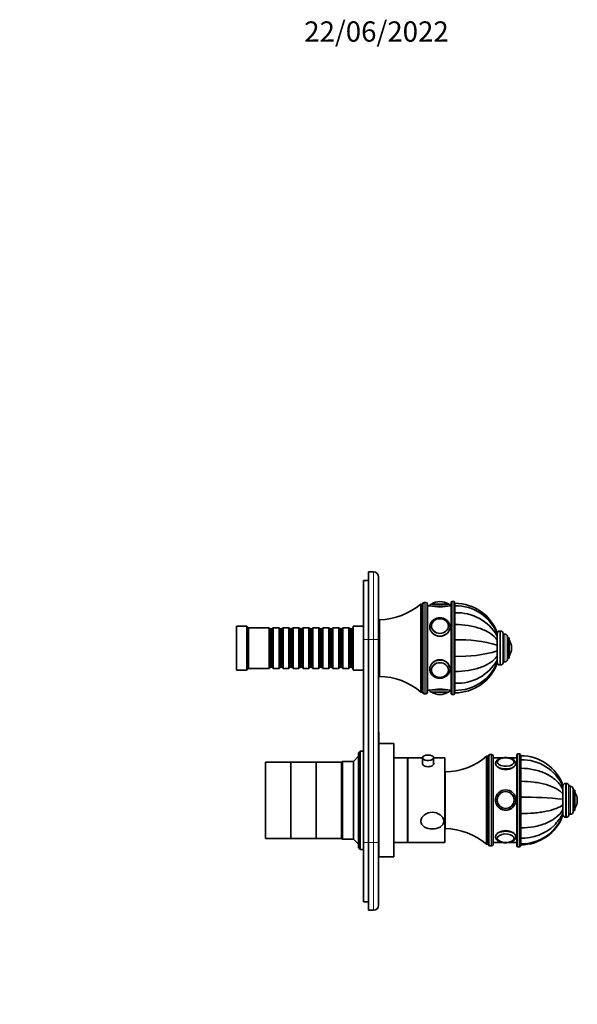
# Model space of a CAD drawing. Units: millimetres. Extents: x 0 to 820, y 0 to 1164.
# Drawn here: x 490 to 820, y 582 to 1164 of the extents above; entities that cross this region are included whole.
import ezdxf
from ezdxf import colors
from ezdxf.entities.mleader import LeaderData, LeaderLine
from ezdxf.math import Vec2, Vec3

# ---------------------------------------------------------------- set-up
doc = ezdxf.new("R2010")
doc.units = ezdxf.units.MM
doc.layers.add('DV5_Défaut', color=7, linetype='Continuous')
doc.layers.add('Défaut', color=7, linetype='Continuous')

# ---------------------------------------------------------------- blocks, each defined once
blk = doc.blocks.new('_DOT')
at = {"color": 0}
blk.add_line((0, 0), (-1, 0), dxfattribs=at)
at = {"color": 0, "const_width": 0.333}
blk.add_lwpolyline([(-0.1665, 0, 1), (0.1665, 0, 1)], format="xyb", close=True, dxfattribs=at)
blk = doc.blocks.new('SE4')
at = {"layer": 'DV5_Défaut', "color": 7, "linetype": 'Continuous', "lineweight": 35}
for p, q in [((693.6, 797.65), (693.6, 832.65)), ((693.6, 832.65), (696.6, 832.65)), ((696.6, 837.65), (696.6, 797.65)), ((699.6, 837.65), (696.6, 837.65)), ((702.6, 834.65), (702.6, 797.65)), ((727.6, 766.65), (727.6, 818.65)), ((728.6, 818.65), (727.6, 818.65)), ((728.6, 766.65), (728.6, 818.65)), ((728.6, 766.65), (728.6, 818.65)), ((730.6, 819.65), (729.6, 819.65)), ((731.6, 766.65), (731.6, 818.65)), ((732.9, 817.65), (731.6, 817.65)), ((733.9, 818.65), (743.9, 818.65)), ((738.9, 820.15), (738.9, 820.15)), ((745.6, 817.65), (744.9, 817.65)), ((745.6, 765.65), (745.6, 819.65)), ((747.1, 820.15), (746.1, 820.15)), ((747.6, 765.65), (747.6, 819.65)), ((747.8, 817.67), (747.8, 819.15)), ((747.8, 813.44), (747.8, 817.67)), ((703.1, 775.9), (703.1, 809.4)), ((747.8, 806.54), (747.8, 813.44)), ((618.6, 779.65), (618.6, 805.65)), ((624.6, 805.65), (618.6, 805.65)), ((624.6, 779.65), (624.6, 805.65)), ((625.6, 804.65), (624.6, 805.65)), ((625.6, 780.65), (625.6, 804.65)), ((637.8, 804.65), (625.6, 804.65)), ((637.8, 780.65), (637.8, 804.65)), ((638.5, 803.95), (637.8, 804.65)), ((638.5, 803.95), (638.5, 781.35)), ((639.5, 803.95), (638.5, 803.95)), ((640.2, 804.65), (639.5, 803.95)), ((639.5, 803.95), (639.5, 781.35)), ((640.2, 804.65), (640.2, 780.65)), ((643.7, 804.65), (640.2, 804.65)), ((643.7, 780.65), (643.7, 804.65)), ((644.4, 803.95), (643.7, 804.65)), ((644.4, 803.95), (644.4, 781.35)), ((645.4, 803.95), (644.4, 803.95)), ((646.1, 804.65), (645.4, 803.95)), ((645.4, 803.95), (645.4, 781.35)), ((646.1, 804.65), (646.1, 780.65)), ((649.6, 804.65), (646.1, 804.65)), ((649.6, 780.65), (649.6, 804.65)), ((650.3, 803.95), (649.6, 804.65)), ((650.3, 803.95), (650.3, 781.35)), ((651.3, 803.95), (650.3, 803.95)), ((652, 804.65), (651.3, 803.95)), ((651.3, 803.95), (651.3, 781.35)), ((652, 804.65), (652, 780.65)), ((655.5, 804.65), (652, 804.65)), ((655.5, 780.65), (655.5, 804.65)), ((656.2, 803.95), (655.5, 804.65)), ((656.2, 803.95), (656.2, 781.35)), ((657.2, 803.95), (656.2, 803.95)), ((657.9, 804.65), (657.2, 803.95)), ((657.2, 803.95), (657.2, 781.35)), ((657.9, 804.65), (657.9, 780.65)), ((661.4, 804.65), (657.9, 804.65)), ((661.4, 780.65), (661.4, 804.65)), ((662.1, 803.95), (661.4, 804.65)), ((662.1, 803.95), (662.1, 781.35)), ((663.1, 803.95), (662.1, 803.95)), ((663.8, 804.65), (663.1, 803.95)), ((663.1, 803.95), (663.1, 781.35)), ((663.8, 804.65), (663.8, 780.65)), ((667.3, 804.65), (663.8, 804.65)), ((667.3, 780.65), (667.3, 804.65)), ((668, 803.95), (667.3, 804.65)), ((668, 803.95), (668, 781.35)), ((669, 803.95), (668, 803.95)), ((669.7, 804.65), (669, 803.95)), ((669, 803.95), (669, 781.35)), ((669.7, 804.65), (669.7, 780.65)), ((673.2, 804.65), (669.7, 804.65)), ((673.2, 780.65), (673.2, 804.65)), ((673.9, 803.95), (673.2, 804.65)), ((673.9, 803.95), (673.9, 781.35)), ((674.9, 803.95), (673.9, 803.95)), ((675.6, 804.65), (674.9, 803.95)), ((674.9, 803.95), (674.9, 781.35)), ((675.6, 804.65), (675.6, 780.65)), ((679.1, 804.65), (675.6, 804.65)), ((679.1, 780.65), (679.1, 804.65)), ((679.8, 803.95), (679.1, 804.65)), ((679.8, 803.95), (679.8, 781.35)), ((680.8, 803.95), (679.8, 803.95)), ((681.5, 804.65), (680.8, 803.95)), ((680.8, 803.95), (680.8, 781.35)), ((681.5, 804.65), (681.5, 780.65)), ((685, 804.65), (681.5, 804.65)), ((685, 780.65), (685, 804.65)), ((685.7, 803.95), (685, 804.65)), ((685.7, 803.95), (685.7, 781.35)), ((686.7, 803.95), (685.7, 803.95)), ((687.4, 804.65), (686.7, 803.95)), ((686.7, 803.95), (686.7, 781.35)), ((687.4, 804.65), (687.4, 780.65)), ((687.6, 804.65), (687.4, 804.65)), ((687.6, 779.65), (687.6, 805.65)), ((693.6, 805.65), (687.6, 805.65)), ((703.1, 807.65), (702.6, 807.65)), ((733.9, 805.57), (733.9, 805.42)), ((743.89, 805.42), (743.89, 805.57)), ((747.8, 797.53), (747.8, 806.54)), ((693.6, 677.65), (693.6, 797.65)), ((696.6, 797.65), (696.6, 677.65)), ((702.6, 797.65), (702.6, 677.65)), ((747.8, 787.78), (747.8, 797.53)), ((772.8, 801.17), (772.8, 801.64)), ((772.8, 801.14), (772.8, 799.76)), ((772.8, 799.76), (772.8, 797.4)), ((772.8, 794.31), (772.8, 797.56)), ((774.8, 802.65), (774.3, 802.65)), ((776.3, 784.15), (776.3, 801.15)), ((777.3, 800.9), (776.3, 800.9)), ((778.8, 785.9), (778.8, 799.4)), ((779.8, 798.65), (778.8, 798.65)), ((779.8, 786.65), (779.8, 798.65)), ((747.8, 794.65), (747.6, 794.65)), ((772.8, 797.4), (772.8, 794.32)), ((772.8, 794.32), (772.8, 790.99)), ((781.3, 792.65), (781.3, 792.65)), ((747.6, 790.65), (747.8, 790.65)), ((747.8, 778.76), (747.8, 787.78)), ((772.8, 790.82), (772.8, 791.14)), ((772.8, 790.99), (772.8, 787.91)), ((772.8, 787.7), (772.8, 788.02)), ((772.8, 787.91), (772.8, 785.55)), ((778.8, 786.65), (779.8, 786.65)), ((624.6, 779.65), (625.6, 780.65)), ((625.6, 780.65), (637.8, 780.65)), ((637.8, 780.65), (638.5, 781.35)), ((638.5, 781.35), (639.5, 781.35)), ((639.5, 781.35), (640.2, 780.65)), ((640.2, 780.65), (643.7, 780.65)), ((643.7, 780.65), (644.4, 781.35)), ((644.4, 781.35), (645.4, 781.35)), ((645.4, 781.35), (646.1, 780.65)), ((646.1, 780.65), (649.6, 780.65)), ((649.6, 780.65), (650.3, 781.35)), ((650.3, 781.35), (651.3, 781.35)), ((651.3, 781.35), (652, 780.65)), ((652, 780.65), (655.5, 780.65)), ((655.5, 780.65), (656.2, 781.35)), ((656.2, 781.35), (657.2, 781.35)), ((657.2, 781.35), (657.9, 780.65)), ((657.9, 780.65), (661.4, 780.65)), ((661.4, 780.65), (662.1, 781.35)), ((662.1, 781.35), (663.1, 781.35)), ((663.1, 781.35), (663.8, 780.65)), ((663.8, 780.65), (667.3, 780.65)), ((667.3, 780.65), (668, 781.35)), ((668, 781.35), (669, 781.35)), ((669, 781.35), (669.7, 780.65)), ((669.7, 780.65), (673.2, 780.65)), ((673.2, 780.65), (673.9, 781.35)), ((673.9, 781.35), (674.9, 781.35)), ((674.9, 781.35), (675.6, 780.65)), ((675.6, 780.65), (679.1, 780.65)), ((679.1, 780.65), (679.8, 781.35)), ((679.8, 781.35), (680.8, 781.35)), ((680.8, 781.35), (681.5, 780.65)), ((681.5, 780.65), (685, 780.65)), ((685, 780.65), (685.7, 781.35)), ((685.7, 781.35), (686.7, 781.35)), ((686.7, 781.35), (687.4, 780.65)), ((687.4, 780.65), (687.6, 780.65)), ((772.8, 785.55), (772.8, 784.16)), ((772.8, 783.67), (772.8, 784.15)), ((774.3, 782.65), (774.8, 782.65)), ((776.3, 784.4), (777.3, 784.4)), ((618.6, 779.65), (624.6, 779.65)), ((687.6, 779.65), (693.6, 779.65)), ((702.6, 777.65), (703.1, 777.65)), ((733.9, 779.89), (733.9, 779.74)), ((743.89, 779.74), (743.89, 779.89)), ((747.8, 771.86), (747.8, 778.76)), ((747.8, 767.64), (747.8, 771.86)), ((727.6, 766.65), (728.6, 766.65)), ((729.6, 765.65), (730.6, 765.65)), ((731.6, 767.65), (732.9, 767.65)), ((733.9, 766.65), (743.9, 766.65)), ((738.9, 765.15), (738.9, 765.15)), ((744.9, 767.65), (745.6, 767.65)), ((746.1, 765.15), (747.1, 765.15)), ((747.8, 766.15), (747.8, 767.64)), ((702.7, 742.85), (702.6, 742.85)), ((702.7, 741.72), (702.6, 741.72)), ((702.7, 741.23), (702.6, 741.23)), ((702.7, 741.72), (702.7, 742.85)), ((702.7, 741.72), (702.7, 741.23)), ((702.7, 741.23), (702.7, 735.14)), ((702.7, 735.14), (702.6, 735.14)), ((702.7, 734.75), (702.6, 734.75)), ((711.7, 736.15), (702.7, 736.15)), ((702.7, 734.75), (702.7, 735.14)), ((702.7, 734.75), (702.7, 715.51)), ((711.7, 669.15), (711.7, 736.15)), ((690.7, 728.65), (687.7, 725.65)), ((691.7, 731.65), (690.7, 730.65)), ((690.7, 674.65), (690.7, 730.65)), ((691.7, 731.65), (691.7, 673.65)), ((693.6, 731.65), (691.7, 731.65)), ((719.7, 727.65), (711.7, 727.65)), ((719.7, 677.65), (719.7, 727.65)), ((719.9, 677.65), (719.9, 727.65)), ((728.65, 727.65), (719.9, 727.65)), ((728.65, 727.78), (728.65, 723.92)), ((735.15, 723.92), (735.15, 727.78)), ((741.9, 727.65), (735.15, 727.65)), ((741.9, 677.65), (741.9, 727.65)), ((766.5, 676.65), (766.5, 728.65)), ((767.5, 728.65), (766.5, 728.65)), ((767.5, 676.65), (767.5, 728.65)), ((767.5, 676.65), (767.5, 728.65)), ((769.5, 729.65), (768.5, 729.65)), ((770.5, 676.65), (770.5, 728.65)), ((775.71, 727.65), (770.5, 727.65)), ((784.5, 727.65), (779.86, 727.65)), ((784.5, 675.65), (784.5, 729.65)), ((786, 730.15), (785, 730.15)), ((786.5, 729.65), (786.5, 675.65)), ((786.7, 726.64), (786.7, 729)), ((635.7, 680.15), (635.7, 725.15)), ((650.7, 725.15), (635.7, 725.15)), ((650.7, 680.15), (650.7, 725.15)), ((665.7, 725.15), (650.7, 725.15)), ((650.7, 680.15), (650.7, 725.15)), ((665.7, 680.15), (665.7, 725.15)), ((680.7, 725.15), (665.7, 725.15)), ((665.7, 680.15), (665.7, 725.15)), ((681.2, 725.65), (680.7, 725.15)), ((680.7, 680.15), (680.7, 725.15)), ((680.7, 680.15), (680.7, 725.15)), ((681.2, 679.65), (681.2, 725.65)), ((687.7, 725.65), (681.2, 725.65)), ((687.7, 679.65), (687.7, 725.65)), ((719.9, 725.65), (719.7, 725.65)), ((783.8, 724.18), (783.8, 724.39)), ((786.7, 721.56), (786.7, 726.61)), ((742, 685.9), (742, 719.4)), ((786.7, 713.87), (786.7, 721.56)), ((702.7, 715.51), (702.6, 715.51)), ((702.7, 715.19), (702.6, 715.19)), ((702.7, 715.51), (702.7, 715.19)), ((702.7, 704.85), (702.7, 715.19)), ((742, 714.35), (741.9, 714.25)), ((786.7, 704.46), (786.7, 713.87)), ((811.7, 710.76), (811.7, 711.59)), ((811.7, 709.11), (811.7, 710.79)), ((813.7, 712.65), (813.2, 712.65)), ((815.2, 694.15), (815.2, 711.15)), ((816.2, 710.9), (815.2, 710.9)), ((702.7, 704.85), (702.6, 704.85)), ((702.7, 704.85), (702.7, 702.85)), ((786.7, 704.65), (786.5, 704.65)), ((786.7, 694.78), (786.7, 704.46)), ((811.7, 709.01), (811.7, 709.16)), ((811.7, 709.11), (811.7, 706.48)), ((811.7, 706.35), (811.7, 706.68)), ((811.7, 706.48), (811.7, 703.27)), ((817.7, 695.9), (817.7, 709.4)), ((818.7, 708.65), (817.7, 708.65)), ((818.7, 696.65), (818.7, 708.65)), ((702.7, 702.85), (702.6, 702.85)), ((702.7, 701.85), (702.6, 701.85)), ((702.7, 699.85), (702.6, 699.85)), ((702.7, 702.85), (702.7, 701.85)), ((702.7, 701.85), (702.7, 699.85)), ((702.7, 669.15), (702.7, 699.85)), ((772.8, 702.83), (772.8, 702.83)), ((782.79, 702.83), (782.79, 702.83)), ((786.5, 700.65), (786.7, 700.65)), ((811.7, 698.62), (811.7, 703.43)), ((811.7, 703.27), (811.7, 699.96)), ((811.7, 699.96), (811.7, 697.06)), ((820.2, 702.65), (820.2, 702.65)), ((786.7, 686.3), (786.7, 694.78)), ((811.7, 696.88), (811.7, 697.21)), ((811.7, 697.06), (811.7, 695.02)), ((811.7, 695.02), (811.7, 693.9)), ((811.7, 693.72), (811.7, 693.91)), ((813.2, 692.65), (813.7, 692.65)), ((815.2, 694.4), (816.2, 694.4)), ((817.7, 696.65), (818.7, 696.65)), ((741.9, 691.05), (742, 690.95)), ((786.7, 680.27), (786.7, 686.3)), ((635.7, 680.15), (650.7, 680.15)), ((650.7, 680.15), (665.7, 680.15)), ((665.7, 680.15), (680.7, 680.15)), ((680.7, 680.15), (681.2, 679.65)), ((681.2, 679.65), (687.7, 679.65)), ((687.7, 679.65), (690.7, 676.65)), ((693.6, 642.65), (693.6, 677.65)), ((696.6, 677.65), (696.6, 637.65)), ((702.6, 677.65), (702.6, 640.65)), ((711.7, 677.65), (719.7, 677.65)), ((719.7, 679.65), (719.9, 679.65)), ((719.9, 677.65), (741.9, 677.65)), ((766.5, 676.65), (767.5, 676.65)), ((768.5, 675.65), (769.5, 675.65)), ((770.5, 677.65), (776.46, 677.65)), ((779.14, 677.65), (784.5, 677.65)), ((786.7, 676.85), (786.7, 680.31)), ((786.7, 676.85), (786.7, 676.3)), ((690.7, 674.65), (691.7, 673.65)), ((691.7, 673.65), (693.6, 673.65)), ((702.6, 673.65), (702.7, 673.65)), ((785, 675.15), (786, 675.15)), ((702.7, 669.15), (711.7, 669.15)), ((693.6, 642.65), (696.6, 642.65)), ((699.6, 637.65), (696.6, 637.65))]:
    blk.add_line(p, q, dxfattribs=at)
at = {"layer": 'DV5_Défaut', "color": 7, "linetype": 'Continuous', "lineweight": 18}
for p, q in [((699.6, 797.65), (699.6, 837.65)), ((729.6, 765.65), (729.6, 819.65)), ((730.6, 765.65), (730.6, 819.65)), ((732.9, 817.65), (744.9, 817.65)), ((734.05, 818.75), (743.74, 818.75)), ((746.1, 765.15), (746.1, 820.15)), ((747.1, 765.15), (747.1, 820.15)), ((693.6, 797.65), (696.6, 797.65)), ((699.6, 797.65), (696.6, 797.65)), ((699.6, 677.65), (699.6, 797.65)), ((699.6, 797.65), (702.6, 797.65)), ((774.3, 782.65), (774.3, 802.65)), ((774.8, 782.65), (774.8, 802.65)), ((777.3, 784.4), (777.3, 800.9)), ((779.89, 787.81), (779.89, 797.5)), ((747.8, 794.22), (747.6, 794.22)), ((747.8, 791.08), (747.6, 791.08)), ((732.9, 767.65), (744.9, 767.65)), ((734.05, 766.56), (743.74, 766.56)), ((768.5, 675.65), (768.5, 729.65)), ((769.5, 675.65), (769.5, 729.65)), ((785, 730.15), (785, 675.15)), ((786, 675.15), (786, 730.15)), ((813.2, 692.65), (813.2, 712.65)), ((813.7, 692.65), (813.7, 712.65)), ((816.2, 694.4), (816.2, 710.9)), ((818.79, 697.81), (818.79, 707.5)), ((786.7, 704.22), (786.5, 704.22)), ((786.7, 701.08), (786.5, 701.08)), ((693.6, 677.65), (696.6, 677.65)), ((699.6, 677.65), (696.6, 677.65)), ((699.6, 637.65), (699.6, 677.65)), ((702.6, 677.65), (699.6, 677.65))]:
    blk.add_line(p, q, dxfattribs=at)
at = {"layer": 'DV5_Défaut', "color": 7, "linetype": 'Continuous', "lineweight": 35}
for centre, radius, start, end in [((699.6, 834.65), 3, 0, 90), ((702.56, 847.9), 38.5, 270.80086, 310.5673), ((729.6, 818.65), 1, 90, 180), ((730.6, 818.65), 1, 0, 90), ((733.9, 817.65), 1, 90, 180), ((738.9, 841.95), 25.02, 256.12707, 283.87293), ((734.22, 818.48), 0.32, 122.3218, 147.02872), ((738.9, 811.09), 9.06, 90, 122.3218), ((738.9, 811.09), 9.06, 57.6782, 90), ((743.57, 818.48), 0.32, 32.97128, 57.6782), ((743.9, 817.65), 1, 0, 90), ((746.1, 819.65), 0.5, 90, 180), ((747.1, 819.65), 0.5, 0, 90), ((747.8, 792.55), 26.6, 19.93108, 90), ((748.2, 791.12), 26.55, 22.15684, 90.87958), ((749.19, 786.31), 27.17, 29.66989, 92.93895), ((751.08, 724.17), 73.43, 72.79905, 92.56359), ((774.3, 801.15), 1.5, 90, 180), ((774.8, 801.15), 1.5, 0, 90), ((777.3, 799.4), 1.5, 0, 90), ((779.62, 797.32), 0.32, 32.3218, 57.02872), ((772.24, 792.65), 9.06, 0, 32.3218), ((772.24, 792.65), 9.06, 327.6782, 0), ((751.08, 861.13), 73.43, 267.43641, 287.20095), ((777.3, 785.9), 1.5, 270, 0), ((779.62, 787.98), 0.32, 302.97128, 327.6782), ((749.19, 799), 27.17, 267.06105, 330.33011), ((748.21, 794.18), 26.55, 269.11673, 337.88582), ((747.8, 792.75), 26.6, 270, 340.10248), ((774.3, 784.15), 1.5, 180, 270), ((774.8, 784.15), 1.5, 270, 0), ((702.56, 737.41), 38.5, 49.4327, 89.19914), ((738.9, 743.36), 25.02, 76.12707, 103.87293), ((729.6, 766.65), 1, 180, 270), ((730.6, 766.65), 1, 270, 0), ((733.9, 767.65), 1, 180, 270), ((734.22, 766.83), 0.32, 212.97128, 237.6782), ((738.9, 774.21), 9.06, 237.6782, 270), ((738.9, 774.21), 9.06, 270, 302.3218), ((743.57, 766.83), 0.32, 302.3218, 327.02872), ((743.9, 767.65), 1, 270, 0), ((746.1, 765.65), 0.5, 180, 270), ((747.1, 765.65), 0.5, 270, 0), ((731.9, 723.61), 5.78, 76.97089, 102.63157), ((741.46, 757.9), 38.5, 270.80086, 310.5673), ((768.5, 728.65), 1, 90, 180), ((769.5, 728.65), 1, 0, 90), ((777.8, 719.19), 8.56, 76.81806, 104.00533), ((785, 729.65), 0.5, 90, 180), ((786, 729.65), 0.5, 0, 90), ((786.74, 702.42), 26.58, 20.10162, 90.08906), ((774.4, 725.09), 1.59, 142.94508, 179.32099), ((781.21, 725.14), 1.56, 359.29921, 50.71945), ((787.39, 700.05), 26.56, 23.78501, 91.50366), ((813.2, 711.15), 1.5, 90, 180), ((813.7, 711.15), 1.5, 0, 90), ((816.2, 709.4), 1.5, 0, 90), ((777.8, 702.82), 6, 163.34491, 0), ((777.8, 702.82), 6, 0, 14.18577), ((790.08, 512.39), 192.1, 83.53771, 91.00804), ((818.52, 707.32), 0.32, 32.3218, 57.02872), ((811.14, 702.65), 9.06, 0, 32.3218), ((811.14, 702.65), 9.06, 327.6782, 0), ((786.89, 703.41), 26.56, 269.58049, 339.04821), ((786.74, 702.89), 26.59, 269.9093, 339.85053), ((787.78, 707.07), 26.78, 314.04822, 333.25987), ((813.2, 694.15), 1.5, 180, 270), ((813.7, 694.15), 1.5, 270, 0), ((816.2, 695.9), 1.5, 270, 0), ((818.52, 697.98), 0.32, 302.97128, 327.6782), ((787.14, 709.16), 28.9, 269.12597, 312.17882), ((741.46, 647.41), 38.5, 49.4327, 89.19914), ((768.5, 676.65), 1, 180, 270), ((769.5, 676.65), 1, 270, 0), ((774.57, 680.42), 1.76, 181.38135, 222.41844), ((777.76, 686.44), 8.75, 258.25656, 281.77139), ((781.26, 680.31), 1.51, 313.34168, 358.21504), ((785, 675.65), 0.5, 180, 270), ((786, 675.65), 0.5, 270, 0), ((699.6, 640.65), 3, 270, 0)]:
    blk.add_arc(centre, radius, start, end, dxfattribs=at)
for centre, major_axis, ratio in [((738.9, 805.65), (-5, 0), 0.866025), ((738.9, 779.65), (5, 0), 0.866025), ((777.8, 702.83), (6, 0), 0.999976), ((777.8, 702.83), (-4.99, 0), 0.999976), ((777.8, 702.83), (-5, 0), 0.999976)]:
    blk.add_ellipse(centre, major_axis=major_axis, ratio=ratio, dxfattribs=at)
at = {"layer": 'DV5_Défaut', "color": 7, "linetype": 'Continuous', "lineweight": 18}
for centre, major_axis, ratio in [((738.9, 805.7), (-4.84, 0), 0.866025), ((738.9, 779.6), (4.84, 0), 0.866025), ((777.8, 702.83), (-4.84, 0), 0.999976)]:
    blk.add_ellipse(centre, major_axis=major_axis, ratio=ratio, dxfattribs=at)
at = {"layer": 'DV5_Défaut', "color": 7, "linetype": 'Continuous', "lineweight": 35}
for centre, major_axis, ratio, start_param, end_param in [((738.9, 805.15), (6, 0), 0.866025, 3.103225, 3.141593), ((738.9, 805.57), (-4.99, 0), 0.866025, 0, 0.063071), ((738.9, 805.57), (-4.99, 0), 0.866025, 3.078522, 3.141593), ((738.9, 780.15), (6, 0), 0.866025, 3.103225, 3.141593), ((738.9, 779.74), (4.99, 0), 0.866025, 3.078522, 3.141593), ((738.9, 779.74), (4.99, 0), 0.866025, 0, 0.063071), ((731.9, 727.78), (3.25, 0), 0.493954, 1.975393, 6.283185), ((731.9, 727.78), (3.25, 0), 0.493954, 0, 1.15308), ((777.8, 725.26), (5, 0), 0.493954, 0, 1.26542), ((777.8, 725.26), (5, 0), 0.493954, 1.960635, 6.283185), ((777.8, 725.34), (-4.84, 0), 0.493954, 5.155679, 5.935079), ((777.8, 725.34), (-4.84, 0), 0.493954, 3.601334, 4.291295), ((777.8, 702.82), (6, 0), 0.999976, 3.328427, 6.262451), ((777.8, 702.83), (-5, 0), 0.999976, 6.247281, 6.283185), ((777.8, 702.83), (-5, 0), 0.999976, 3.141593, 3.38033), ((777.8, 680.23), (-5, 0), 0.506022, 1.935206, 6.283185), ((777.8, 680.23), (-5, 0), 0.506022, 0, 1.197894), ((777.8, 680.14), (-4.84, 0), 0.506022, 0.411265, 1.187003), ((777.8, 680.14), (-4.84, 0), 0.506022, 1.943321, 2.720707), ((777.8, 680.38), (4.99, 0), 0.506022, 6.244058, 6.283185)]:
    blk.add_ellipse(centre, major_axis=major_axis, ratio=ratio, start_param=start_param, end_param=end_param, dxfattribs=at)
at = {"layer": 'DV5_Défaut', "color": 7, "linetype": 'Continuous', "lineweight": 18}
for centre, major_axis, ratio, start_param, end_param in [((738.9, 805.15), (6, 0), 0.866025, 3.141593, 6.283185), ((738.9, 780.15), (6, 0), 0.866025, 0, 3.103225), ((777.8, 724.39), (-6, 0), 0.493954, 6.27539, 6.283185), ((777.8, 724.39), (-6, 0), 0.493954, 0, 3.141593), ((777.8, 725.34), (-4.84, 0), 0.493954, 0, 3.601334), ((777.8, 725.34), (-4.84, 0), 0.493954, 5.935079, 6.283185), ((777.8, 681.09), (-6, 0), 0.506022, 3.141593, 6.275184), ((777.8, 680.14), (-4.84, 0), 0.506022, 2.720707, 6.283185), ((777.8, 680.14), (-4.84, 0), 0.506022, 0, 0.411265)]:
    blk.add_ellipse(centre, major_axis=major_axis, ratio=ratio, start_param=start_param, end_param=end_param, dxfattribs=at)
at = {"layer": 'DV5_Défaut', "color": 7, "linetype": 'Continuous', "lineweight": 35}
for points, knots in [([(744.9, 805.15), (744.89, 805.33), (744.88, 805.74), (744.74, 806.46), (744.44, 807.24), (744.01, 807.98), (743.46, 808.65), (742.8, 809.23), (742.05, 809.72), (741.22, 810.09), (740.33, 810.35), (739.4, 810.49), (738.46, 810.49), (737.53, 810.37), (736.63, 810.11), (735.79, 809.74), (735.02, 809.25), (734.34, 808.66), (733.78, 807.98), (733.34, 807.24), (733.05, 806.45), (732.91, 805.79), (732.91, 805.45), (732.92, 805.36)], [0, 0, 0, 0, 0.029143, 0.078489, 0.127854, 0.177338, 0.227037, 0.276995, 0.327208, 0.377639, 0.42824, 0.478968, 0.52979, 0.58068, 0.631612, 0.682555, 0.733465, 0.784276, 0.83491, 0.885288, 0.935359, 0.985124, 1, 1, 1, 1]), ([(732.9, 805.15), (732.9, 803.77), (733.55, 802.35), (735.76, 800.25), (737.32, 799.59), (740.46, 799.59), (742.03, 800.24), (744.25, 802.36), (744.9, 803.79), (744.9, 805.19), (744.9, 805.24), (744.89, 805.28)], [0, 0, 0, 0, 0.248031, 0.248031, 0.496062, 0.496062, 0.744092, 0.744092, 0.992123, 0.992123, 1, 1, 1, 1]), ([(747.8, 806.54), (750.47, 806.54), (753.09, 806.34), (756.92, 805.73), (758.18, 805.48), (760.6, 804.87), (761.75, 804.52), (765.08, 803.33), (767.12, 802.34), (770.48, 800.07), (771.85, 798.77), (772.8, 797.4)], [0, 0, 0, 0, 0.25, 0.25, 0.375, 0.375, 0.5, 0.5, 0.75, 0.75, 1, 1, 1, 1]), ([(747.8, 778.76), (750.47, 778.76), (753.09, 778.96), (756.92, 779.57), (758.18, 779.83), (760.6, 780.43), (761.75, 780.78), (765.08, 781.97), (767.12, 782.97), (770.48, 785.23), (771.85, 786.53), (772.8, 787.91)], [0, 0, 0, 0, 0.25, 0.25, 0.375, 0.375, 0.5, 0.5, 0.75, 0.75, 1, 1, 1, 1]), ([(744.85, 779.5), (744.88, 779.71), (744.9, 779.93), (744.9, 781.51), (744.25, 782.95), (742.04, 785.06), (740.48, 785.71), (737.32, 785.71), (735.76, 785.06), (733.55, 782.96), (732.9, 781.53), (732.9, 780.15)], [0, 0, 0, 0, 0.0388698, 0.0388698, 0.2791523, 0.2791523, 0.5194349, 0.5194349, 0.7597174, 0.7597174, 1, 1, 1, 1]), ([(732.92, 780.36), (732.91, 780.15), (732.89, 779.71), (733.03, 778.95), (733.3, 778.17), (733.71, 777.43), (734.24, 776.75), (734.89, 776.15), (735.63, 775.65), (736.46, 775.26), (737.34, 774.98), (738.26, 774.83), (739.2, 774.81), (740.13, 774.91), (741.04, 775.15), (741.89, 775.51), (742.67, 775.98), (743.36, 776.56), (743.94, 777.22), (744.39, 777.96), (744.71, 778.75), (744.87, 779.5), (744.89, 779.94), (744.9, 780.15)], [0, 0, 0, 0, 0.033798, 0.081984, 0.130138, 0.178392, 0.226845, 0.275548, 0.324502, 0.373675, 0.423022, 0.472497, 0.522067, 0.571708, 0.621393, 0.671094, 0.720769, 0.770359, 0.819787, 0.868975, 0.917868, 0.966458, 1, 1, 1, 1]), ([(783.8, 724.39), (783.79, 724.54), (783.77, 724.83), (783.61, 725.34), (783.32, 725.83), (782.9, 726.3), (782.37, 726.71), (781.71, 727.08), (780.95, 727.39), (780.12, 727.62), (779.23, 727.78), (778.31, 727.86), (777.38, 727.86), (776.47, 727.79), (775.58, 727.64), (774.74, 727.42), (773.96, 727.12), (773.26, 726.74), (772.69, 726.3), (772.26, 725.82), (771.98, 725.32), (771.82, 724.84), (771.81, 724.55), (771.81, 724.42)], [0, 0, 0, 0, 0.030911, 0.074326, 0.118221, 0.164313, 0.213436, 0.265016, 0.317511, 0.369712, 0.421477, 0.47292, 0.524217, 0.575551, 0.627055, 0.678932, 0.731416, 0.784731, 0.838912, 0.886051, 0.93029, 0.972537, 1, 1, 1, 1]), ([(728.6, 724.79), (728.53, 724.66), (728.5, 724.53), (728.5, 723.95), (728.86, 723.47), (730.12, 722.74), (730.99, 722.51), (732.79, 722.51), (733.67, 722.74), (734.93, 723.46), (735.3, 723.95), (735.3, 724.39)], [0, 0, 0, 0, 0.073564, 0.073564, 0.305173, 0.305173, 0.536782, 0.536782, 0.768391, 0.768391, 1, 1, 1, 1]), ([(771.8, 724.39), (771.8, 723.6), (772.45, 722.69), (774.66, 721.27), (776.22, 720.79), (779.36, 720.79), (780.93, 721.26), (783.15, 722.69), (783.8, 723.61), (783.8, 724.39), (783.8, 724.39), (783.8, 724.39)], [0, 0, 0, 0, 0.249957, 0.249957, 0.499915, 0.499915, 0.749872, 0.749872, 0.99983, 0.99983, 1, 1, 1, 1]), ([(786.7, 721.56), (789.37, 721.56), (791.99, 721.29), (795.82, 720.46), (797.08, 720.11), (799.5, 719.29), (800.65, 718.81), (803.98, 717.19), (806.02, 715.84), (809.38, 712.76), (810.75, 710.98), (811.7, 709.11)], [0, 0, 0, 0, 0.25, 0.25, 0.375, 0.375, 0.5, 0.5, 0.75, 0.75, 1, 1, 1, 1]), ([(786.7, 713.87), (789.37, 713.87), (791.99, 713.7), (795.82, 713.21), (797.08, 713), (799.5, 712.52), (800.65, 712.23), (803.98, 711.27), (806.02, 710.47), (809.38, 708.64), (810.75, 707.59), (811.7, 706.48)], [0, 0, 0, 0, 0.25, 0.25, 0.375, 0.375, 0.5, 0.5, 0.75, 0.75, 1, 1, 1, 1]), ([(786.7, 694.78), (789.37, 694.78), (791.99, 694.9), (795.82, 695.24), (797.08, 695.39), (799.5, 695.73), (800.65, 695.93), (803.98, 696.6), (806.02, 697.17), (809.38, 698.45), (810.75, 699.18), (811.7, 699.96)], [0, 0, 0, 0, 0.25, 0.25, 0.375, 0.375, 0.5, 0.5, 0.75, 0.75, 1, 1, 1, 1]), ([(727.61, 690.3), (727.61, 689.58), (727.83, 688.9), (728.61, 687.73), (729.16, 687.23), (731.11, 686.07), (732.76, 685.71), (736.04, 685.71), (737.66, 686.06), (739.61, 687.22), (740.17, 687.71), (740.95, 688.89), (741.17, 689.58), (741.18, 690.99), (740.97, 691.72), (740.19, 693.05), (739.63, 693.64), (737.69, 695.05), (736.03, 695.54), (732.77, 695.54), (731.11, 695.05), (729.17, 693.65), (728.62, 693.07), (727.83, 691.75), (727.61, 691.02), (727.61, 690.3)], [0, 0, 0, 0, 0.0625, 0.0625, 0.125, 0.125, 0.25, 0.25, 0.375, 0.375, 0.4375, 0.4375, 0.5, 0.5, 0.5625, 0.5625, 0.625, 0.625, 0.75, 0.75, 0.875, 0.875, 0.9375, 0.9375, 1, 1, 1, 1]), ([(786.7, 686.3), (789.37, 686.3), (791.99, 686.54), (795.82, 687.25), (797.08, 687.56), (799.5, 688.27), (800.65, 688.68), (803.98, 690.08), (806.02, 691.25), (809.38, 693.92), (810.75, 695.45), (811.7, 697.06)], [0, 0, 0, 0, 0.25, 0.25, 0.375, 0.375, 0.5, 0.5, 0.75, 0.75, 1, 1, 1, 1]), ([(783.8, 681.09), (783.8, 681.88), (783.15, 682.82), (780.94, 684.27), (779.38, 684.76), (776.22, 684.76), (774.66, 684.27), (772.45, 682.83), (771.8, 681.9), (771.8, 681.09)], [0, 0, 0, 0, 0.249872, 0.249872, 0.499915, 0.499915, 0.749957, 0.749957, 1, 1, 1, 1]), ([(771.81, 681.12), (771.81, 681.04), (771.79, 680.79), (771.91, 680.32), (772.16, 679.8), (772.53, 679.31), (773.03, 678.87), (773.64, 678.48), (774.37, 678.14), (775.18, 677.88), (776.06, 677.69), (776.97, 677.58), (777.89, 677.55), (778.82, 677.59), (779.72, 677.72), (780.58, 677.92), (781.38, 678.2), (782.11, 678.56), (782.71, 678.98), (783.19, 679.46), (783.53, 679.95), (783.75, 680.51), (783.78, 680.87), (783.8, 681.09)], [0, 0, 0, 0, 0.018168, 0.061893, 0.105484, 0.150635, 0.198475, 0.24895, 0.300865, 0.35283, 0.404412, 0.455651, 0.506697, 0.557721, 0.608869, 0.66031, 0.712257, 0.764923, 0.81841, 0.866255, 0.911373, 0.954214, 1, 1, 1, 1])]:
    blk.add_open_spline(points, degree=3, knots=knots, dxfattribs=at)
for points in [[(732.91, 805.49), (732.9, 805.38), (732.9, 805.27), (732.9, 805.15)], [(732.9, 780.15), (732.9, 780.1), (732.9, 780.04), (732.9, 779.98)], [(735.3, 724.39), (735.3, 724.54), (735.25, 724.68), (735.17, 724.82)]]:
    blk.add_open_spline(points, degree=3, dxfattribs=at)

msp = doc.modelspace()

# ---------------------------------------------------------------- block references
at = {"layer": 'Défaut'}
msp.add_blockref('SE4', (0, 0), dxfattribs=at)

# ---------------------------------------------------------------- leaders
at = {"layer": 'Défaut', "color": 7, "linetype": 'Continuous', "lineweight": 18}
ml = msp.add_multileader_mtext('Standard', dxfattribs=at)
ml.set_content('{\\pxsm0.9;\\fSolid Edge ISO|b1||i0||c0|p34;\\W1.;22/06/2022\\P}', color=256)
ml.set_leader_properties()
ml.set_arrow_properties(name='DOT')
ml.build(insert=Vec2(0, 0))
ml.multileader.update_dxf_attribs({"leader_type": 0, "dogleg_length": 0, "arrow_head_size": 12})
ctx = ml.context
ctx.base_point, ctx.char_height, ctx.arrow_head_size, ctx.landing_gap_size = Vec3(656.6, 1156.97), 12, 12, 4.2
notes = []
notes.append((ctx, [(0, (0, 0, 0), (0, 0), (1, 0), 1, [])]))
ctx.mtext.insert = Vec3(658.6, 1163.09)
for ctx, leaders in notes:
    for number, flags, end, landing, length, lines in leaders:
        leader = LeaderData()
        leader.index, (leader.has_last_leader_line, leader.has_dogleg_vector, leader.attachment_direction) = number, flags
        leader.last_leader_point, leader.dogleg_vector, leader.dogleg_length = Vec3(end), Vec3(landing), length
        for number, points, colour, breaks in lines:
            line = LeaderLine()
            line.index, line.vertices, line.color, line.breaks = number, Vec3.list(points), colors.encode_raw_color(colour), breaks
            leader.lines.append(line)
        ctx.leaders.append(leader)

doc.saveas('drawing.dxf')
